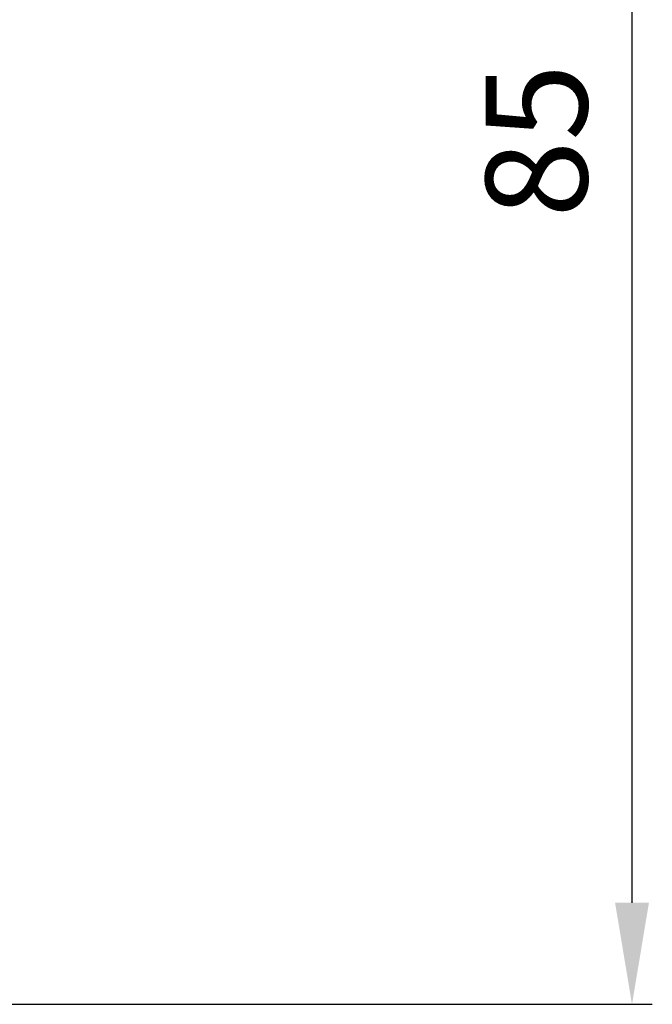
# Model space of a CAD drawing. Units: millimetres. Extents: x 484 to 1636, y 918 to 1713.
# Drawn here: x 974 to 1005, y 1357 to 1405 of the extents above; entities that cross this region are included whole.
import ezdxf

# ---------------------------------------------------------------- set-up
doc = ezdxf.new("R2010")
doc.units = ezdxf.units.MM
doc.layers.add('dimension-Bemassung', color=5, linetype='Continuous')
doc.styles.get("Standard").update_dxf_attribs({"font": 'arial.ttf'})
doc.dimstyles.new('AM_DIN$0', dxfattribs={"dimtxt": 5, "dimasz": 5, "dimexe": 1, "dimexo": 1, "dimgap": 1.5, "dimtad": 1, "dimdec": 0, "dimdsep": 46, "dimtxsty": 'STANDARD', "dimcen": 0, "dimclrd": 3, "dimclre": 3, "dimclrt": 2, "dimadec": 0, "dimazin": 2, "dimtp": 0.1, "dimtm": 0.1, "dimtfac": 0.71, "dimtdec": 0, "dimtmove": 0, "dimatfit": 3, "dimfxl": 1, "dimlwd": -1, "dimlwe": -1, "dimarcsym": 0})

# ---------------------------------------------------------------- blocks, each defined once
blk = doc.blocks.new('*D43')
at = {"layer": 'Defpoints', "color": 0, "transparency": 16777216}
for p in [(957.5082263856897, 1441.645925923737), (1003.759534138468, 1441.645925923737), (956.7582263856893, 1356.645925923738)]:
    blk.add_point(p, dxfattribs=at)
at = {"layer": 'dimension-Bemassung', "transparency": 16777216}
for p, q in [((958.5082263856898, 1441.645925923737), (1004.759534138468, 1441.645925923737)), ((1003.759534138468, 1361.645925923739), (1003.759534138468, 1436.645925923737)), ((957.7582263856893, 1356.645925923738), (1004.759534138468, 1356.645925923738))]:
    blk.add_line(p, q, dxfattribs=at)
for points in [[(1002.926200805134, 1436.645925923737), (1004.592867471801, 1436.645925923737), (1003.759534138468, 1441.645925923737)], [(1002.926200805134, 1361.645925923739), (1004.592867471801, 1361.645925923739), (1003.759534138468, 1356.645925923738)]]:
    blk.add_solid(points, dxfattribs=at)
at = {"layer": 'dimension-Bemassung', "transparency": 16777216, "insert": (999.7066691998599, 1399.145925923737), "char_height": 5, "attachment_point": 5, "rotation": 90}
blk.add_mtext('85', dxfattribs=at)

msp = doc.modelspace()

# ---------------------------------------------------------------- dimensions: what is measured, and where the dimension line sits
at = {"layer": 'dimension-Bemassung'}
dim = msp.add_linear_dim(base=(1003.759534138468, 1441.645925923737), p1=(956.7582263856889, 1356.645925923738), p2=(957.5082263856893, 1441.645925923737), angle=90, dimstyle='AM_DIN$0', override={"dimdec": 1, "dimclrd": 256, "dimclre": 256, "dimclrt": 256, "dimarcsym": 1}, dxfattribs=at)
dim.commit()
dim.dimension.update_dxf_attribs({"geometry": '*D43', "text_midpoint": (999.7066691998599, 1399.145925923737)})

doc.saveas('drawing.dxf')
